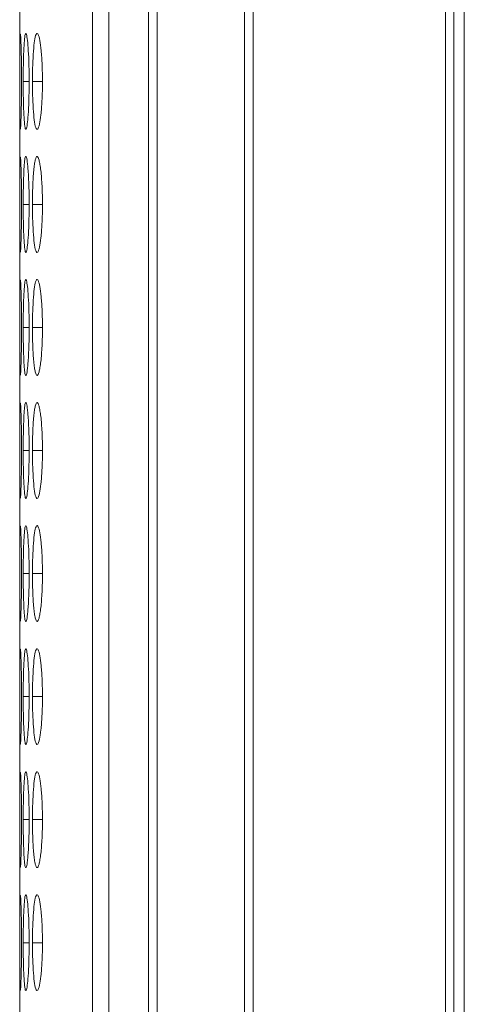
# Model space of a CAD drawing. Units: millimetres. Extents: x 482 to 21998, y 152 to 12871.
# Drawn here: x 7371 to 7385, y 1133 to 1164 of the extents above; entities that cross this region are included whole.
import ezdxf

# ---------------------------------------------------------------- set-up
doc = ezdxf.new("R2010")
doc.units = ezdxf.units.MM
doc.layers.add('Flowair', color=1, linetype='Continuous')

# ---------------------------------------------------------------- blocks, each defined once
blk = doc.blocks.new('elisc200')
at = {"layer": 'Flowair', "linetype": 'Continuous', "lineweight": 15}
for p, q in [((-840.344, -8006.834), (1157.656, -8006.834)), ((1157.156, -8007.489), (819.156, -8007.489)), ((819.156, -8008.003), (1157.156, -8008.003)), ((1157.156, -8020.049), (819.156, -8020.049)), ((819.156, -8020.592), (1157.156, -8020.592)), ((1157.156, -8026.046), (819.156, -8026.046)), ((819.156, -8026.584), (1157.156, -8026.584)), ((819.156, -8029.064), (1157.156, -8029.064)), ((819.156, -8030.091), (1157.156, -8030.091)), ((976.707, -8033.22), (976.707, -8033.845)), ((984.407, -8033.22), (984.407, -8033.845)), ((992.107, -8033.22), (992.107, -8033.845)), ((999.807, -8033.22), (999.807, -8033.845)), ((1007.507, -8033.22), (1007.507, -8033.845)), ((1015.207, -8033.22), (1015.207, -8033.845)), ((1022.907, -8033.22), (1022.907, -8033.845)), ((1030.607, -8033.22), (1030.607, -8033.845)), ((976.707, -8034.053), (976.707, -8034.424)), ((984.407, -8034.053), (984.407, -8034.424)), ((992.107, -8034.053), (992.107, -8034.424)), ((999.807, -8034.053), (999.807, -8034.424)), ((1007.507, -8034.053), (1007.507, -8034.424)), ((1015.207, -8034.053), (1015.207, -8034.424)), ((1022.907, -8034.053), (1022.907, -8034.424)), ((1030.607, -8034.053), (1030.607, -8034.424)), ((819.156, -8034.643), (1157.156, -8034.643))]:
    blk.add_line(p, q, dxfattribs=at)
for points, knots in [([(976.706, -8033.22), (976.353, -8033.224), (975.656, -8033.232), (974.76, -8033.297), (974.1, -8033.385), (973.72, -8033.49), (973.669, -8033.599), (973.979, -8033.697), (974.605, -8033.774), (975.444, -8033.828), (976.209, -8033.845), (976.631, -8033.845), (976.707, -8033.845)], [0, 0, 0, 0, 0.1118606, 0.220973, 0.3250924, 0.4326509, 0.5441966, 0.6531833, 0.755225, 0.8653976, 0.9757583, 1, 1, 1, 1]), ([(976.707, -8033.845), (977.055, -8033.843), (977.745, -8033.837), (978.63, -8033.788), (979.326, -8033.716), (979.7, -8033.622), (979.737, -8033.513), (979.446, -8033.407), (978.805, -8033.313), (977.963, -8033.245), (977.2, -8033.222), (976.786, -8033.221), (976.706, -8033.22)], [0, 0, 0, 0, 0.110211, 0.2183234, 0.3219301, 0.4368266, 0.5377027, 0.6541665, 0.7551147, 0.8677224, 0.9745231, 1, 1, 1, 1]), ([(984.406, -8033.22), (984.208, -8033.221), (984.012, -8033.223), (983.628, -8033.231), (983.437, -8033.238), (983.072, -8033.256), (982.901, -8033.267), (982.577, -8033.292), (982.423, -8033.307), (982.147, -8033.339), (982.025, -8033.357), (981.808, -8033.394), (981.715, -8033.413), (981.492, -8033.473), (981.41, -8033.515), (981.404, -8033.576), (981.422, -8033.596), (981.495, -8033.635), (981.55, -8033.654), (981.701, -8033.69), (981.797, -8033.707), (982.019, -8033.738), (982.144, -8033.752), (982.425, -8033.778), (982.577, -8033.79), (982.9, -8033.81), (983.073, -8033.819), (983.438, -8033.833), (983.625, -8033.838), (984.01, -8033.844), (984.208, -8033.845), (984.407, -8033.845)], [0, 0, 0, 0, 0.0625, 0.0625, 0.125, 0.125, 0.1875, 0.1875, 0.25, 0.25, 0.3125, 0.3125, 0.375, 0.375, 0.5, 0.5, 0.5625, 0.5625, 0.625, 0.625, 0.6875, 0.6875, 0.75, 0.75, 0.8125, 0.8125, 0.875, 0.875, 0.9375, 0.9375, 1, 1, 1, 1]), ([(984.407, -8033.845), (984.755, -8033.843), (985.445, -8033.837), (986.33, -8033.788), (987.026, -8033.716), (987.4, -8033.622), (987.437, -8033.513), (987.146, -8033.407), (986.505, -8033.313), (985.663, -8033.245), (984.9, -8033.222), (984.486, -8033.221), (984.406, -8033.22)], [0, 0, 0, 0, 0.110218, 0.218325, 0.321932, 0.436828, 0.537705, 0.654167, 0.755115, 0.867728, 0.974529, 1, 1, 1, 1]), ([(992.106, -8033.22), (991.753, -8033.224), (991.056, -8033.232), (990.16, -8033.297), (989.5, -8033.385), (989.119, -8033.49), (989.069, -8033.599), (989.379, -8033.697), (990.005, -8033.774), (990.844, -8033.828), (991.609, -8033.845), (992.031, -8033.845), (992.107, -8033.845)], [0, 0, 0, 0, 0.111866, 0.220978, 0.325097, 0.432654, 0.544199, 0.653185, 0.755227, 0.865398, 0.975758, 1, 1, 1, 1]), ([(992.107, -8033.845), (992.305, -8033.845), (992.501, -8033.844), (992.886, -8033.837), (993.077, -8033.832), (993.441, -8033.819), (993.613, -8033.81), (993.936, -8033.79), (994.089, -8033.778), (994.368, -8033.752), (994.494, -8033.738), (994.718, -8033.707), (994.812, -8033.69), (995.035, -8033.637), (995.106, -8033.596), (995.106, -8033.535), (995.089, -8033.514), (995.019, -8033.473), (994.965, -8033.453), (994.814, -8033.413), (994.717, -8033.394), (994.496, -8033.357), (994.371, -8033.34), (993.952, -8033.291), (993.625, -8033.265), (993.077, -8033.238), (992.889, -8033.232), (992.504, -8033.223), (992.305, -8033.221), (992.106, -8033.22)], [0, 0, 0, 0, 0.0625, 0.0625, 0.125, 0.125, 0.1875, 0.1875, 0.25, 0.25, 0.3125, 0.3125, 0.375, 0.375, 0.5, 0.5, 0.5625, 0.5625, 0.625, 0.625, 0.6875, 0.6875, 0.75, 0.75, 0.875, 0.875, 0.9375, 0.9375, 1, 1, 1, 1]), ([(999.806, -8033.22), (999.608, -8033.221), (999.412, -8033.223), (999.028, -8033.231), (998.837, -8033.238), (998.472, -8033.256), (998.301, -8033.267), (997.977, -8033.292), (997.823, -8033.307), (997.547, -8033.339), (997.425, -8033.357), (997.208, -8033.394), (997.115, -8033.413), (996.892, -8033.473), (996.81, -8033.515), (996.804, -8033.576), (996.822, -8033.596), (996.895, -8033.635), (996.95, -8033.654), (997.101, -8033.69), (997.197, -8033.707), (997.419, -8033.738), (997.544, -8033.752), (997.825, -8033.778), (997.977, -8033.79), (998.3, -8033.81), (998.473, -8033.819), (998.838, -8033.833), (999.025, -8033.838), (999.41, -8033.844), (999.608, -8033.845), (999.807, -8033.845)], [0, 0, 0, 0, 0.0625, 0.0625, 0.125, 0.125, 0.1875, 0.1875, 0.25, 0.25, 0.3125, 0.3125, 0.375, 0.375, 0.5, 0.5, 0.5625, 0.5625, 0.625, 0.625, 0.6875, 0.6875, 0.75, 0.75, 0.8125, 0.8125, 0.875, 0.875, 0.9375, 0.9375, 1, 1, 1, 1]), ([(999.807, -8033.845), (1000.155, -8033.843), (1000.845, -8033.837), (1001.73, -8033.788), (1002.426, -8033.716), (1002.799, -8033.622), (1002.837, -8033.513), (1002.546, -8033.407), (1001.905, -8033.313), (1001.063, -8033.245), (1000.3, -8033.222), (999.886, -8033.221), (999.806, -8033.22)], [0, 0, 0, 0, 0.110217, 0.218324, 0.321931, 0.436827, 0.537703, 0.654167, 0.755115, 0.867723, 0.974529, 1, 1, 1, 1]), ([(1007.506, -8033.22), (1007.153, -8033.224), (1006.456, -8033.232), (1005.56, -8033.297), (1004.9, -8033.385), (1004.519, -8033.49), (1004.469, -8033.599), (1004.779, -8033.697), (1005.405, -8033.774), (1006.244, -8033.828), (1007.009, -8033.845), (1007.431, -8033.845), (1007.507, -8033.845)], [0, 0, 0, 0, 0.11186, 0.220978, 0.325097, 0.432655, 0.5442, 0.653184, 0.755226, 0.865398, 0.975758, 1, 1, 1, 1]), ([(1007.507, -8033.845), (1007.705, -8033.845), (1007.901, -8033.844), (1008.286, -8033.837), (1008.477, -8033.832), (1008.841, -8033.819), (1009.013, -8033.81), (1009.336, -8033.79), (1009.489, -8033.778), (1009.768, -8033.752), (1009.894, -8033.738), (1010.118, -8033.707), (1010.212, -8033.69), (1010.435, -8033.637), (1010.506, -8033.596), (1010.506, -8033.535), (1010.489, -8033.514), (1010.419, -8033.473), (1010.365, -8033.453), (1010.214, -8033.413), (1010.117, -8033.394), (1009.896, -8033.357), (1009.771, -8033.34), (1009.352, -8033.291), (1009.025, -8033.265), (1008.477, -8033.238), (1008.289, -8033.232), (1007.904, -8033.223), (1007.705, -8033.221), (1007.506, -8033.22)], [0, 0, 0, 0, 0.0625, 0.0625, 0.125, 0.125, 0.1875, 0.1875, 0.25, 0.25, 0.3125, 0.3125, 0.375, 0.375, 0.5, 0.5, 0.5625, 0.5625, 0.625, 0.625, 0.6875, 0.6875, 0.75, 0.75, 0.875, 0.875, 0.9375, 0.9375, 1, 1, 1, 1]), ([(1015.206, -8033.22), (1014.853, -8033.224), (1014.156, -8033.232), (1013.26, -8033.297), (1012.6, -8033.385), (1012.22, -8033.49), (1012.169, -8033.599), (1012.479, -8033.697), (1013.105, -8033.774), (1013.944, -8033.828), (1014.709, -8033.845), (1015.131, -8033.845), (1015.207, -8033.845)], [0, 0, 0, 0, 0.11186, 0.220978, 0.325097, 0.432653, 0.544198, 0.653184, 0.755226, 0.865398, 0.975758, 1, 1, 1, 1]), ([(1015.207, -8033.845), (1015.555, -8033.843), (1016.245, -8033.837), (1017.13, -8033.788), (1017.826, -8033.716), (1018.2, -8033.622), (1018.237, -8033.513), (1017.946, -8033.407), (1017.305, -8033.313), (1016.463, -8033.245), (1015.7, -8033.222), (1015.286, -8033.221), (1015.206, -8033.22)], [0, 0, 0, 0, 0.110211, 0.218319, 0.321926, 0.436825, 0.537701, 0.654166, 0.755114, 0.867722, 0.974529, 1, 1, 1, 1]), ([(1022.906, -8033.22), (1022.553, -8033.224), (1021.856, -8033.232), (1020.96, -8033.297), (1020.3, -8033.385), (1019.919, -8033.49), (1019.869, -8033.599), (1020.179, -8033.697), (1020.805, -8033.774), (1021.644, -8033.828), (1022.409, -8033.845), (1022.831, -8033.845), (1022.907, -8033.845)], [0, 0, 0, 0, 0.11186, 0.220978, 0.325097, 0.432655, 0.544201, 0.653185, 0.755227, 0.865404, 0.975765, 1, 1, 1, 1]), ([(1022.907, -8033.845), (1023.105, -8033.845), (1023.301, -8033.844), (1023.686, -8033.837), (1023.877, -8033.832), (1024.241, -8033.819), (1024.413, -8033.81), (1024.736, -8033.79), (1024.889, -8033.778), (1025.168, -8033.752), (1025.294, -8033.738), (1025.518, -8033.707), (1025.612, -8033.69), (1025.835, -8033.637), (1025.906, -8033.596), (1025.906, -8033.535), (1025.889, -8033.514), (1025.819, -8033.473), (1025.765, -8033.453), (1025.614, -8033.413), (1025.517, -8033.394), (1025.296, -8033.357), (1025.171, -8033.34), (1024.752, -8033.291), (1024.425, -8033.265), (1023.877, -8033.238), (1023.689, -8033.232), (1023.303, -8033.223), (1023.105, -8033.221), (1022.906, -8033.22)], [0, 0, 0, 0, 0.0625, 0.0625, 0.125, 0.125, 0.1875, 0.1875, 0.25, 0.25, 0.3125, 0.3125, 0.375, 0.375, 0.5, 0.5, 0.5625, 0.5625, 0.625, 0.625, 0.6875, 0.6875, 0.75, 0.75, 0.875, 0.875, 0.9375, 0.9375, 1, 1, 1, 1]), ([(1030.606, -8033.22), (1030.253, -8033.224), (1029.556, -8033.232), (1028.66, -8033.297), (1028, -8033.385), (1027.62, -8033.49), (1027.569, -8033.599), (1027.879, -8033.697), (1028.505, -8033.774), (1029.344, -8033.828), (1030.109, -8033.845), (1030.531, -8033.845), (1030.607, -8033.845)], [0, 0, 0, 0, 0.11186, 0.220973, 0.325096, 0.432652, 0.544197, 0.653184, 0.755225, 0.865398, 0.975758, 1, 1, 1, 1]), ([(1030.607, -8033.845), (1030.955, -8033.843), (1031.645, -8033.837), (1032.53, -8033.788), (1033.226, -8033.716), (1033.6, -8033.622), (1033.637, -8033.513), (1033.346, -8033.407), (1032.705, -8033.313), (1031.863, -8033.245), (1031.1, -8033.222), (1030.686, -8033.221), (1030.606, -8033.22)], [0, 0, 0, 0, 0.110211, 0.2183234, 0.3219301, 0.4368266, 0.5377027, 0.6541665, 0.7551147, 0.8677224, 0.9745231, 1, 1, 1, 1]), ([(976.706, -8034.053), (976.353, -8034.055), (975.656, -8034.06), (974.76, -8034.102), (974.1, -8034.157), (973.72, -8034.222), (973.669, -8034.287), (973.979, -8034.343), (974.605, -8034.386), (975.444, -8034.415), (976.209, -8034.423), (976.631, -8034.424), (976.707, -8034.424)], [0, 0, 0, 0, 0.111861, 0.220973, 0.325092, 0.432651, 0.544197, 0.653183, 0.755225, 0.865397, 0.975758, 1, 1, 1, 1]), ([(976.707, -8034.424), (977.055, -8034.422), (977.745, -8034.42), (978.63, -8034.393), (979.326, -8034.354), (979.7, -8034.3), (979.737, -8034.236), (979.446, -8034.171), (978.805, -8034.112), (977.963, -8034.069), (977.2, -8034.054), (976.786, -8034.053), (976.706, -8034.053)], [0, 0, 0, 0, 0.110211, 0.218323, 0.32193, 0.436826, 0.537703, 0.654166, 0.755115, 0.867722, 0.974523, 1, 1, 1, 1]), ([(984.406, -8034.053), (984.208, -8034.053), (984.012, -8034.054), (983.628, -8034.06), (983.437, -8034.064), (983.072, -8034.075), (982.901, -8034.083), (982.577, -8034.099), (982.423, -8034.108), (982.147, -8034.129), (982.025, -8034.139), (981.808, -8034.163), (981.715, -8034.175), (981.492, -8034.211), (981.41, -8034.237), (981.404, -8034.273), (981.422, -8034.285), (981.495, -8034.308), (981.55, -8034.318), (981.701, -8034.339), (981.797, -8034.348), (982.019, -8034.366), (982.144, -8034.374), (982.425, -8034.388), (982.577, -8034.394), (982.9, -8034.405), (983.073, -8034.41), (983.438, -8034.417), (983.625, -8034.42), (984.01, -8034.423), (984.208, -8034.424), (984.407, -8034.424)], [0, 0, 0, 0, 0.0625, 0.0625, 0.125, 0.125, 0.1875, 0.1875, 0.25, 0.25, 0.3125, 0.3125, 0.375, 0.375, 0.5, 0.5, 0.5625, 0.5625, 0.625, 0.625, 0.6875, 0.6875, 0.75, 0.75, 0.8125, 0.8125, 0.875, 0.875, 0.9375, 0.9375, 1, 1, 1, 1]), ([(984.407, -8034.424), (984.755, -8034.422), (985.445, -8034.42), (986.33, -8034.393), (987.026, -8034.354), (987.4, -8034.3), (987.437, -8034.236), (987.146, -8034.171), (986.505, -8034.112), (985.663, -8034.069), (984.9, -8034.054), (984.486, -8034.053), (984.406, -8034.053)], [0, 0, 0, 0, 0.110217, 0.218325, 0.321931, 0.436828, 0.537705, 0.654167, 0.755115, 0.867728, 0.974529, 1, 1, 1, 1]), ([(992.106, -8034.053), (991.753, -8034.055), (991.056, -8034.06), (990.16, -8034.102), (989.5, -8034.157), (989.119, -8034.222), (989.069, -8034.287), (989.379, -8034.343), (990.005, -8034.386), (990.844, -8034.415), (991.609, -8034.423), (992.031, -8034.424), (992.107, -8034.424)], [0, 0, 0, 0, 0.111866, 0.220978, 0.325097, 0.432654, 0.544199, 0.653186, 0.755226, 0.865398, 0.975758, 1, 1, 1, 1]), ([(992.107, -8034.424), (992.305, -8034.424), (992.501, -8034.423), (992.886, -8034.42), (993.077, -8034.417), (993.441, -8034.41), (993.613, -8034.405), (993.936, -8034.394), (994.089, -8034.388), (994.368, -8034.374), (994.494, -8034.366), (994.718, -8034.348), (994.812, -8034.339), (995.035, -8034.308), (995.106, -8034.285), (995.106, -8034.249), (995.089, -8034.236), (995.019, -8034.211), (994.965, -8034.199), (994.814, -8034.175), (994.717, -8034.163), (994.496, -8034.14), (994.371, -8034.129), (993.952, -8034.098), (993.625, -8034.082), (993.077, -8034.064), (992.889, -8034.06), (992.504, -8034.054), (992.305, -8034.053), (992.106, -8034.053)], [0, 0, 0, 0, 0.0625, 0.0625, 0.125, 0.125, 0.1875, 0.1875, 0.25, 0.25, 0.3125, 0.3125, 0.375, 0.375, 0.5, 0.5, 0.5625, 0.5625, 0.625, 0.625, 0.6875, 0.6875, 0.75, 0.75, 0.875, 0.875, 0.9375, 0.9375, 1, 1, 1, 1]), ([(999.806, -8034.053), (999.608, -8034.053), (999.412, -8034.054), (999.028, -8034.06), (998.837, -8034.064), (998.472, -8034.075), (998.301, -8034.083), (997.977, -8034.099), (997.823, -8034.108), (997.547, -8034.129), (997.425, -8034.139), (997.208, -8034.163), (997.115, -8034.175), (996.892, -8034.211), (996.81, -8034.237), (996.804, -8034.273), (996.822, -8034.285), (996.895, -8034.308), (996.95, -8034.318), (997.101, -8034.339), (997.197, -8034.348), (997.419, -8034.366), (997.544, -8034.374), (997.825, -8034.388), (997.977, -8034.394), (998.3, -8034.405), (998.473, -8034.41), (998.838, -8034.417), (999.025, -8034.42), (999.41, -8034.423), (999.608, -8034.424), (999.807, -8034.424)], [0, 0, 0, 0, 0.0625, 0.0625, 0.125, 0.125, 0.1875, 0.1875, 0.25, 0.25, 0.3125, 0.3125, 0.375, 0.375, 0.5, 0.5, 0.5625, 0.5625, 0.625, 0.625, 0.6875, 0.6875, 0.75, 0.75, 0.8125, 0.8125, 0.875, 0.875, 0.9375, 0.9375, 1, 1, 1, 1]), ([(999.807, -8034.424), (1000.155, -8034.422), (1000.845, -8034.42), (1001.73, -8034.393), (1002.426, -8034.354), (1002.799, -8034.3), (1002.837, -8034.236), (1002.546, -8034.171), (1001.905, -8034.112), (1001.063, -8034.069), (1000.3, -8034.054), (999.886, -8034.053), (999.806, -8034.053)], [0, 0, 0, 0, 0.110217, 0.218324, 0.32193, 0.436827, 0.537703, 0.654167, 0.755115, 0.867723, 0.974529, 1, 1, 1, 1]), ([(1007.506, -8034.053), (1007.153, -8034.055), (1006.456, -8034.06), (1005.56, -8034.102), (1004.9, -8034.157), (1004.519, -8034.222), (1004.469, -8034.287), (1004.779, -8034.343), (1005.405, -8034.386), (1006.244, -8034.415), (1007.009, -8034.423), (1007.431, -8034.424), (1007.507, -8034.424)], [0, 0, 0, 0, 0.1118603, 0.2209778, 0.3250969, 0.432655, 0.5442, 0.6531845, 0.7552256, 0.8653979, 0.9757584, 1, 1, 1, 1]), ([(1007.507, -8034.424), (1007.705, -8034.424), (1007.901, -8034.423), (1008.286, -8034.42), (1008.477, -8034.417), (1008.841, -8034.41), (1009.013, -8034.405), (1009.336, -8034.394), (1009.489, -8034.388), (1009.768, -8034.374), (1009.894, -8034.366), (1010.118, -8034.348), (1010.212, -8034.339), (1010.435, -8034.308), (1010.506, -8034.285), (1010.506, -8034.249), (1010.489, -8034.236), (1010.419, -8034.211), (1010.365, -8034.199), (1010.214, -8034.175), (1010.117, -8034.163), (1009.896, -8034.14), (1009.771, -8034.129), (1009.352, -8034.098), (1009.025, -8034.082), (1008.477, -8034.064), (1008.289, -8034.06), (1007.904, -8034.054), (1007.705, -8034.053), (1007.506, -8034.053)], [0, 0, 0, 0, 0.0625, 0.0625, 0.125, 0.125, 0.1875, 0.1875, 0.25, 0.25, 0.3125, 0.3125, 0.375, 0.375, 0.5, 0.5, 0.5625, 0.5625, 0.625, 0.625, 0.6875, 0.6875, 0.75, 0.75, 0.875, 0.875, 0.9375, 0.9375, 1, 1, 1, 1]), ([(1015.206, -8034.053), (1014.853, -8034.055), (1014.156, -8034.06), (1013.26, -8034.102), (1012.6, -8034.157), (1012.22, -8034.222), (1012.169, -8034.287), (1012.479, -8034.343), (1013.105, -8034.386), (1013.944, -8034.415), (1014.709, -8034.423), (1015.131, -8034.424), (1015.207, -8034.424)], [0, 0, 0, 0, 0.11186, 0.220978, 0.325097, 0.432653, 0.544198, 0.653184, 0.755226, 0.865398, 0.975758, 1, 1, 1, 1]), ([(1015.207, -8034.424), (1015.555, -8034.422), (1016.245, -8034.42), (1017.13, -8034.393), (1017.826, -8034.354), (1018.2, -8034.3), (1018.237, -8034.236), (1017.946, -8034.171), (1017.305, -8034.112), (1016.463, -8034.069), (1015.7, -8034.054), (1015.286, -8034.053), (1015.206, -8034.053)], [0, 0, 0, 0, 0.110211, 0.218319, 0.321925, 0.436825, 0.537701, 0.654165, 0.755114, 0.867722, 0.974529, 1, 1, 1, 1]), ([(1022.906, -8034.053), (1022.553, -8034.055), (1021.856, -8034.06), (1020.96, -8034.102), (1020.3, -8034.157), (1019.919, -8034.222), (1019.869, -8034.287), (1020.179, -8034.343), (1020.805, -8034.386), (1021.644, -8034.415), (1022.409, -8034.423), (1022.831, -8034.424), (1022.907, -8034.424)], [0, 0, 0, 0, 0.11186, 0.220978, 0.325097, 0.432655, 0.544201, 0.653185, 0.755226, 0.865404, 0.975765, 1, 1, 1, 1]), ([(1022.907, -8034.424), (1023.105, -8034.424), (1023.301, -8034.423), (1023.686, -8034.42), (1023.877, -8034.417), (1024.241, -8034.41), (1024.413, -8034.405), (1024.736, -8034.394), (1024.889, -8034.388), (1025.168, -8034.374), (1025.294, -8034.366), (1025.518, -8034.348), (1025.612, -8034.339), (1025.835, -8034.308), (1025.906, -8034.285), (1025.906, -8034.249), (1025.889, -8034.236), (1025.819, -8034.211), (1025.765, -8034.199), (1025.614, -8034.175), (1025.517, -8034.163), (1025.296, -8034.14), (1025.171, -8034.129), (1024.752, -8034.098), (1024.425, -8034.082), (1023.877, -8034.064), (1023.689, -8034.06), (1023.303, -8034.054), (1023.105, -8034.053), (1022.906, -8034.053)], [0, 0, 0, 0, 0.0625, 0.0625, 0.125, 0.125, 0.1875, 0.1875, 0.25, 0.25, 0.3125, 0.3125, 0.375, 0.375, 0.5, 0.5, 0.5625, 0.5625, 0.625, 0.625, 0.6875, 0.6875, 0.75, 0.75, 0.875, 0.875, 0.9375, 0.9375, 1, 1, 1, 1]), ([(1030.606, -8034.053), (1030.253, -8034.055), (1029.556, -8034.06), (1028.66, -8034.102), (1028, -8034.157), (1027.62, -8034.222), (1027.569, -8034.287), (1027.879, -8034.343), (1028.505, -8034.386), (1029.344, -8034.415), (1030.109, -8034.423), (1030.531, -8034.424), (1030.607, -8034.424)], [0, 0, 0, 0, 0.11186, 0.220973, 0.325096, 0.432652, 0.544197, 0.653184, 0.755225, 0.865398, 0.975758, 1, 1, 1, 1]), ([(1030.607, -8034.424), (1030.955, -8034.422), (1031.645, -8034.42), (1032.53, -8034.393), (1033.226, -8034.354), (1033.6, -8034.3), (1033.637, -8034.236), (1033.346, -8034.171), (1032.705, -8034.112), (1031.863, -8034.069), (1031.1, -8034.054), (1030.686, -8034.053), (1030.606, -8034.053)], [0, 0, 0, 0, 0.110211, 0.218323, 0.32193, 0.436826, 0.537703, 0.654166, 0.755115, 0.867722, 0.974523, 1, 1, 1, 1]), ([(973.731, -8034.613), (973.811, -8034.619), (973.964, -8034.629), (974.609, -8034.637), (975.443, -8034.641), (976.21, -8034.641), (976.631, -8034.641), (976.707, -8034.641)], [0, 0, 0, 0, 0.2391093, 0.4629809, 0.7046917, 0.9468155, 1, 1, 1, 1]), ([(976.706, -8034.525), (976.353, -8034.526), (975.656, -8034.529), (974.758, -8034.547), (974.108, -8034.569), (973.739, -8034.591), (973.746, -8034.602), (973.749, -8034.606)], [0, 0, 0, 0, 0.222392, 0.4393202, 0.6463216, 0.8601602, 1, 1, 1, 1]), ([(979.674, -8034.605), (979.683, -8034.603), (979.718, -8034.594), (979.434, -8034.575), (978.808, -8034.551), (977.962, -8034.532), (977.2, -8034.526), (976.786, -8034.525), (976.706, -8034.525)], [0, 0, 0, 0, 0.075058, 0.308073, 0.510045, 0.735345, 0.949027, 1, 1, 1, 1]), ([(976.707, -8034.641), (977.055, -8034.641), (977.746, -8034.641), (978.626, -8034.638), (979.342, -8034.631), (979.545, -8034.621), (979.651, -8034.616)], [0, 0, 0, 0, 0.252299, 0.499794, 0.736974, 1, 1, 1, 1]), ([(981.431, -8034.613), (981.511, -8034.619), (981.664, -8034.629), (982.309, -8034.637), (983.143, -8034.641), (983.91, -8034.641), (984.331, -8034.641), (984.407, -8034.641)], [0, 0, 0, 0, 0.239107, 0.46298, 0.704704, 0.946829, 1, 1, 1, 1]), ([(984.406, -8034.525), (984.053, -8034.526), (983.357, -8034.529), (982.458, -8034.547), (981.808, -8034.569), (981.439, -8034.591), (981.446, -8034.602), (981.449, -8034.606)], [0, 0, 0, 0, 0.22239, 0.439326, 0.646326, 0.860162, 1, 1, 1, 1]), ([(987.374, -8034.605), (987.383, -8034.603), (987.418, -8034.594), (987.134, -8034.575), (986.508, -8034.551), (985.662, -8034.532), (984.9, -8034.526), (984.486, -8034.525), (984.406, -8034.525)], [0, 0, 0, 0, 0.075059, 0.308071, 0.510045, 0.735356, 0.949039, 1, 1, 1, 1]), ([(984.407, -8034.641), (984.755, -8034.641), (985.446, -8034.641), (986.325, -8034.638), (987.042, -8034.631), (987.245, -8034.621), (987.351, -8034.616)], [0, 0, 0, 0, 0.252313, 0.499795, 0.736975, 1, 1, 1, 1]), ([(989.131, -8034.613), (989.211, -8034.619), (989.364, -8034.629), (990.009, -8034.637), (990.843, -8034.641), (991.61, -8034.641), (992.031, -8034.641), (992.107, -8034.641)], [0, 0, 0, 0, 0.2391093, 0.4629809, 0.7046917, 0.9468155, 1, 1, 1, 1]), ([(992.106, -8034.525), (991.753, -8034.526), (991.056, -8034.529), (990.158, -8034.547), (989.508, -8034.569), (989.139, -8034.591), (989.146, -8034.602), (989.149, -8034.606)], [0, 0, 0, 0, 0.222402, 0.439327, 0.646326, 0.860162, 1, 1, 1, 1]), ([(995.074, -8034.605), (995.083, -8034.603), (995.118, -8034.594), (994.834, -8034.575), (994.209, -8034.551), (993.362, -8034.532), (992.6, -8034.526), (992.186, -8034.525), (992.106, -8034.525)], [0, 0, 0, 0, 0.075059, 0.308076, 0.510043, 0.735355, 0.949039, 1, 1, 1, 1]), ([(992.107, -8034.641), (992.454, -8034.641), (992.792, -8034.641), (993.448, -8034.64), (993.742, -8034.639), (994.142, -8034.636), (994.265, -8034.635), (994.492, -8034.633), (994.595, -8034.631), (994.867, -8034.626), (994.987, -8034.622), (995.051, -8034.616)], [0, 0, 0, 0, 0.25, 0.25, 0.5, 0.5, 0.625, 0.625, 0.75, 0.75, 1, 1, 1, 1]), ([(996.831, -8034.613), (996.878, -8034.62), (996.988, -8034.625), (997.25, -8034.63), (997.351, -8034.632), (997.577, -8034.635), (997.703, -8034.636), (997.973, -8034.638), (998.117, -8034.638), (998.422, -8034.64), (998.585, -8034.64), (998.921, -8034.641), (999.093, -8034.641), (999.445, -8034.641), (999.626, -8034.641), (999.807, -8034.641)], [0, 0, 0, 0, 0.25, 0.25, 0.375, 0.375, 0.5, 0.5, 0.625, 0.625, 0.75, 0.75, 0.875, 0.875, 1, 1, 1, 1]), ([(999.806, -8034.525), (999.453, -8034.526), (998.756, -8034.529), (997.858, -8034.547), (997.208, -8034.569), (996.839, -8034.591), (996.846, -8034.602), (996.849, -8034.606)], [0, 0, 0, 0, 0.22239, 0.439326, 0.646326, 0.860162, 1, 1, 1, 1]), ([(1002.774, -8034.605), (1002.783, -8034.603), (1002.818, -8034.594), (1002.534, -8034.575), (1001.908, -8034.551), (1001.062, -8034.532), (1000.3, -8034.526), (999.886, -8034.525), (999.806, -8034.525)], [0, 0, 0, 0, 0.075058, 0.308073, 0.510046, 0.735346, 0.94904, 1, 1, 1, 1]), ([(999.807, -8034.641), (1000.155, -8034.641), (1000.846, -8034.641), (1001.725, -8034.638), (1002.442, -8034.631), (1002.645, -8034.621), (1002.751, -8034.616)], [0, 0, 0, 0, 0.252313, 0.499795, 0.736975, 1, 1, 1, 1]), ([(1004.531, -8034.613), (1004.611, -8034.619), (1004.764, -8034.629), (1005.409, -8034.637), (1006.243, -8034.641), (1007.009, -8034.641), (1007.431, -8034.641), (1007.507, -8034.641)], [0, 0, 0, 0, 0.239106, 0.462979, 0.70469, 0.946815, 1, 1, 1, 1]), ([(1007.506, -8034.525), (1007.153, -8034.526), (1006.457, -8034.529), (1005.558, -8034.547), (1004.908, -8034.569), (1004.539, -8034.591), (1004.546, -8034.602), (1004.549, -8034.606)], [0, 0, 0, 0, 0.22239, 0.439326, 0.646325, 0.860161, 1, 1, 1, 1]), ([(1010.474, -8034.605), (1010.483, -8034.603), (1010.518, -8034.594), (1010.234, -8034.575), (1009.608, -8034.551), (1008.762, -8034.532), (1008, -8034.526), (1007.586, -8034.525), (1007.506, -8034.525)], [0, 0, 0, 0, 0.075059, 0.308076, 0.510043, 0.735355, 0.949039, 1, 1, 1, 1]), ([(1007.507, -8034.641), (1007.854, -8034.641), (1008.192, -8034.641), (1008.848, -8034.64), (1009.142, -8034.639), (1009.542, -8034.636), (1009.665, -8034.635), (1009.892, -8034.633), (1009.995, -8034.631), (1010.267, -8034.626), (1010.387, -8034.622), (1010.451, -8034.616)], [0, 0, 0, 0, 0.25, 0.25, 0.5, 0.5, 0.625, 0.625, 0.75, 0.75, 1, 1, 1, 1]), ([(1012.231, -8034.613), (1012.311, -8034.619), (1012.464, -8034.629), (1013.109, -8034.637), (1013.943, -8034.641), (1014.71, -8034.641), (1015.131, -8034.641), (1015.207, -8034.641)], [0, 0, 0, 0, 0.2391093, 0.4629809, 0.7046917, 0.9468155, 1, 1, 1, 1]), ([(1015.206, -8034.525), (1014.853, -8034.526), (1014.156, -8034.529), (1013.258, -8034.547), (1012.608, -8034.569), (1012.239, -8034.591), (1012.246, -8034.602), (1012.249, -8034.606)], [0, 0, 0, 0, 0.2223906, 0.4393283, 0.6463284, 0.8601607, 1, 1, 1, 1]), ([(1018.174, -8034.605), (1018.183, -8034.603), (1018.218, -8034.594), (1017.934, -8034.575), (1017.308, -8034.551), (1016.462, -8034.532), (1015.7, -8034.526), (1015.286, -8034.525), (1015.206, -8034.525)], [0, 0, 0, 0, 0.075058, 0.308073, 0.510046, 0.735346, 0.94904, 1, 1, 1, 1]), ([(1015.207, -8034.641), (1015.555, -8034.641), (1016.246, -8034.641), (1017.125, -8034.638), (1017.842, -8034.631), (1018.045, -8034.621), (1018.151, -8034.616)], [0, 0, 0, 0, 0.252301, 0.499785, 0.736967, 1, 1, 1, 1]), ([(1019.931, -8034.613), (1020.011, -8034.619), (1020.164, -8034.629), (1020.809, -8034.637), (1021.643, -8034.641), (1022.41, -8034.641), (1022.831, -8034.641), (1022.907, -8034.641)], [0, 0, 0, 0, 0.239107, 0.46298, 0.704704, 0.946829, 1, 1, 1, 1]), ([(1022.906, -8034.525), (1022.553, -8034.526), (1021.857, -8034.529), (1020.958, -8034.547), (1020.308, -8034.569), (1019.939, -8034.591), (1019.946, -8034.602), (1019.949, -8034.606)], [0, 0, 0, 0, 0.22239, 0.439326, 0.646325, 0.860162, 1, 1, 1, 1]), ([(1025.874, -8034.605), (1025.883, -8034.603), (1025.918, -8034.594), (1025.634, -8034.575), (1025.008, -8034.551), (1024.162, -8034.532), (1023.4, -8034.526), (1022.986, -8034.525), (1022.906, -8034.525)], [0, 0, 0, 0, 0.075059, 0.308071, 0.510045, 0.735356, 0.949039, 1, 1, 1, 1]), ([(1022.907, -8034.641), (1023.254, -8034.641), (1023.592, -8034.641), (1024.248, -8034.64), (1024.542, -8034.639), (1024.942, -8034.636), (1025.065, -8034.635), (1025.292, -8034.633), (1025.395, -8034.631), (1025.667, -8034.626), (1025.787, -8034.622), (1025.851, -8034.616)], [0, 0, 0, 0, 0.25, 0.25, 0.5, 0.5, 0.625, 0.625, 0.75, 0.75, 1, 1, 1, 1]), ([(1027.631, -8034.613), (1027.711, -8034.619), (1027.864, -8034.629), (1028.509, -8034.637), (1029.343, -8034.641), (1030.11, -8034.641), (1030.531, -8034.641), (1030.607, -8034.641)], [0, 0, 0, 0, 0.2391093, 0.4629809, 0.7046917, 0.9468155, 1, 1, 1, 1]), ([(1030.606, -8034.525), (1030.253, -8034.526), (1029.556, -8034.529), (1028.658, -8034.547), (1028.008, -8034.569), (1027.639, -8034.591), (1027.646, -8034.602), (1027.649, -8034.606)], [0, 0, 0, 0, 0.222391, 0.439319, 0.646327, 0.860161, 1, 1, 1, 1]), ([(1033.574, -8034.605), (1033.583, -8034.603), (1033.618, -8034.594), (1033.334, -8034.575), (1032.708, -8034.551), (1031.862, -8034.532), (1031.1, -8034.526), (1030.686, -8034.525), (1030.606, -8034.525)], [0, 0, 0, 0, 0.075058, 0.308073, 0.510045, 0.735345, 0.949027, 1, 1, 1, 1]), ([(1030.607, -8034.641), (1030.955, -8034.641), (1031.646, -8034.641), (1032.526, -8034.638), (1033.242, -8034.631), (1033.445, -8034.621), (1033.551, -8034.616)], [0, 0, 0, 0, 0.252299, 0.499794, 0.736974, 1, 1, 1, 1])]:
    blk.add_open_spline(points, degree=3, knots=knots, dxfattribs=at)

msp = doc.modelspace()

# ---------------------------------------------------------------- block references
at = {"xscale": 0.5, "yscale": 0.5, "zscale": 0.5, "rotation": 270}
msp.add_blockref('elisc200', (11388.749, 1650.358), dxfattribs=at)

doc.saveas('drawing.dxf')
